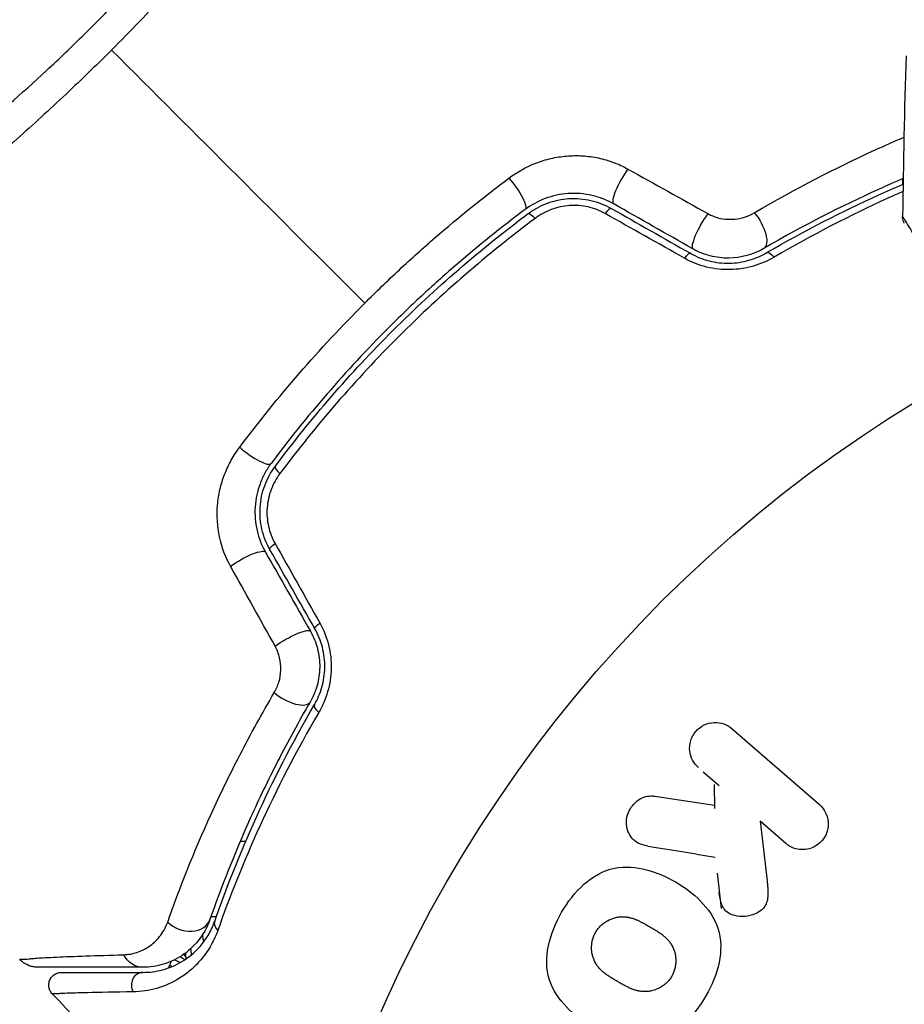
# Model space of a CAD drawing. Units: millimetres. Extents: x -4507 to 3174, y -3467 to 3418.
# Drawn here: x 1019 to 1054, y -1060 to -1022 of the extents above; entities that cross this region are included whole.
import ezdxf

# ---------------------------------------------------------------- set-up
doc = ezdxf.new("R2010")
doc.units = ezdxf.units.MM
doc.header["$LTSCALE"] = 20
doc.layers.add('2d', color=230, linetype='Continuous')

msp = doc.modelspace()

# ---------------------------------------------------------------- linework, layer by layer
at = {"layer": '2d'}
for p, q in [((1047.274, -1049.572), (1050.712, -1052.561)), ((1046.14, -1051.269), (1046.762, -1051.809)), ((1046.568, -1051.774), (1046.586, -1052.719)), ((1044.224, -1052.228), (1046.583, -1052.583)), ((1049.384, -1054.089), (1048.382, -1053.217)), ((1048.382, -1053.217), (1048.651, -1055.562)), ((1027.899, -1054), (1028.116, -1054)), ((1028.402, -1054), (1028.402, -1054)), ((1046.68, -1055.265), (1046.837, -1056.652)), ((1026.744, -1056.971), (1026.956, -1056.971)), ((1027.209, -1056.971), (1027.209, -1056.971)), ((1025.74, -1058.41), (1025.74, -1058.504))]:
    msp.add_line(p, q, dxfattribs=at)
msp.add_circle((1082, -1082), 53, dxfattribs=at)
msp.add_arc((1050.039, -1050.039), 55, 109.7454, 160.2546, dxfattribs=at)
for centre, major_axis, ratio, start_param, end_param in [((1043.107, -1028.022), (0.494, 0.87), 0.225185, 1.079635, 3.141593), ((1042.268, -1029.501), (0.247, 0.435), 0.242514, 0, 1.150216), ((1046.223, -1029.792), (0.494, 0.87), 0.204082, 1.048675, 3.141593), ((1045.384, -1031.27), (0.247, 0.435), 0.222263, 0, 1.120327), ((1028.31, -1038.519), (-0.801, 0.599), 0.242479, 1.187301, 3.141593), ((1029.672, -1039.536), (-0.401, 0.299), 0.226549, 0, 1.19458), ((1029.783, -1048.017), (-0.864, 0.503), 0.424755, 1.152355, 3.141593), ((1031.252, -1048.872), (-0.432, 0.251), 0.396329, 0, 1.161256), ((1025.756, -1056.765), (-0.944, 0.33), 0.755447, 1.001344, 3.141593), ((1027.361, -1057.325), (-0.472, 0.165), 0.698137, 0, 1.011176), ((1025.253, -1058.636), (0.496, 0.06), 0.494864, -0.000001, 0.521485), ((1024.057, -1059.672), (0, 0.5), 0.89565, 0, 2.138664)]:
    msp.add_ellipse(centre, major_axis=major_axis, ratio=ratio, start_param=start_param, end_param=end_param, dxfattribs=at)
at = {"layer": '2d', "extrusion": (0, 0, -1)}
for centre, major_axis, ratio, start_param, end_param in [((1038.519, -1028.31), (-0.599, 0.801), 0.242479, 1.187301, 3.141593), ((1039.536, -1029.672), (-0.299, 0.401), 0.226549, 0, 1.19458), ((1048.017, -1029.783), (-0.503, 0.864), 0.424755, 1.152355, 3.141593), ((1048.872, -1031.252), (-0.251, 0.432), 0.396329, 0, 1.161256), ((1028.022, -1043.107), (0.87, 0.494), 0.225185, 4.221228, 6.283185), ((1029.501, -1042.268), (0.435, 0.247), 0.242514, 3.141593, 4.291809), ((1029.792, -1046.223), (0.87, 0.494), 0.204082, 4.190268, 6.283185), ((1031.27, -1045.384), (0.435, 0.247), 0.222263, 3.141593, 4.26192), ((1024.057, -1057.972), (0, 1), 0.86767, 3.141593, 4.183838), ((1025.205, -1058.898), (-0.481, 0.137), 0.47782, 1.644422, 2.171087), ((1025.249, -1058.714), (-0.49, 0.1), 0.488334, 2.076671, 2.623049), ((1025.12, -1059.145), (-0.464, 0.186), 0.459792, 1.38811, 1.601409)]:
    msp.add_ellipse(centre, major_axis=major_axis, ratio=ratio, start_param=start_param, end_param=end_param, dxfattribs=at)
at = {"layer": '2d'}
for points, knots in [([(998.273, -1031.458), (998.273, -1031.458), (998.381, -1031.576), (998.807, -1032.049), (999.126, -1032.403), (999.659, -1033.002), (999.773, -1033.13), (999.953, -1033.333), (1000.014, -1033.405), (1000.142, -1033.543), (1000.21, -1033.607), (1000.57, -1033.907), (1000.917, -1034.075), (1001.528, -1034.224), (1001.747, -1034.257), (1002.215, -1034.286), (1002.465, -1034.284), (1003.257, -1034.222), (1003.836, -1034.111), (1005.1, -1033.753), (1005.785, -1033.505), (1006.897, -1033.026), (1007.28, -1032.85), (1008.064, -1032.465), (1008.467, -1032.256), (1009.708, -1031.581), (1010.578, -1031.065), (1012.408, -1029.893), (1013.348, -1029.249), (1014.797, -1028.19), (1015.287, -1027.822), (1016.28, -1027.052), (1016.781, -1026.651), (1018.279, -1025.419), (1019.275, -1024.55), (1020.765, -1023.167), (1021.261, -1022.692), (1021.992, -1021.969), (1022.237, -1021.722), (1022.719, -1021.229), (1022.957, -1020.981), (1024.134, -1019.739), (1025.029, -1018.73), (1025.883, -1017.71)], [0.17870716, 0.17870716, 0.17870716, 0.17870716, 0.18693619, 0.18693619, 0.19516724, 0.19516724, 0.19722501, 0.19722501, 0.19825389, 0.19825389, 0.19928277, 0.19928277, 0.2033983, 0.2033983, 0.20545606, 0.20545606, 0.20751382, 0.20751382, 0.21162935, 0.21162935, 0.21574487, 0.21574487, 0.21780264, 0.21780264, 0.2198604, 0.2198604, 0.22397593, 0.22397593, 0.22809145, 0.22809145, 0.23014922, 0.23014922, 0.23220698, 0.23220698, 0.23632251, 0.23632251, 0.23838027, 0.23838027, 0.23940915, 0.23940915, 0.24043803, 0.24043803, 0.24455356, 0.24455356, 0.24455356, 0.24455356]), ([(1027.021, -1018.31), (1026.363, -1019.072), (1025.684, -1019.829), (1024.286, -1021.335), (1023.567, -1022.082), (1022.825, -1022.825)], [0.036345022, 0.036345022, 0.036345022, 0.036345022, 0.039455605, 0.039455605, 0.042566187, 0.042566187, 0.042566187, 0.042566187]), ([(1022.825, -1022.825), (1022.191, -1023.458), (1021.546, -1024.082), (1020.258, -1025.29), (1019.614, -1025.876), (1018.327, -1027.012), (1017.684, -1027.563), (1016.72, -1028.364), (1016.399, -1028.628), (1015.764, -1029.141), (1015.45, -1029.391), (1014.514, -1030.124), (1013.902, -1030.588), (1013.001, -1031.253), (1012.703, -1031.469), (1012.113, -1031.889), (1011.82, -1032.095), (1010.378, -1033.088), (1009.302, -1033.773), (1007.792, -1034.653), (1007.305, -1034.922), (1006.37, -1035.407), (1005.927, -1035.622), (1004.664, -1036.183), (1003.911, -1036.449), (1002.913, -1036.685), (1002.601, -1036.737), (1002.031, -1036.782), (1001.772, -1036.777), (1001.303, -1036.713), (1001.094, -1036.653), (1000.818, -1036.52), (1000.732, -1036.469), (1000.613, -1036.382), (1000.575, -1036.351), (1000.502, -1036.286), (1000.467, -1036.251), (1000.434, -1036.215)], [0.04256619, 0.04256619, 0.04256619, 0.04256619, 0.04522105, 0.04522105, 0.04787592, 0.04787592, 0.05053079, 0.05053079, 0.05185822, 0.05185822, 0.05318565, 0.05318565, 0.05584052, 0.05584052, 0.05716795, 0.05716795, 0.05849538, 0.05849538, 0.06380512, 0.06380512, 0.06645998, 0.06645998, 0.06911485, 0.06911485, 0.07442458, 0.07442458, 0.07707945, 0.07707945, 0.07973431, 0.07973431, 0.08238918, 0.08238918, 0.08371661, 0.08371661, 0.08438033, 0.08438033, 0.08504405, 0.08504405, 0.08504405, 0.08504405]), ([(1048.149, -1029.236), (1049.793, -1028.272), (1051.386, -1027.457), (1053.29, -1026.589), (1053.669, -1026.421), (1054.042, -1026.262)], [0, 0, 0, 0, 0.006236954, 0.006236954, 0.007808908, 0.007808908, 0.007808908, 0.007808908]), ([(1038.475, -1027.876), (1038.803, -1027.63), (1039.159, -1027.432), (1039.738, -1027.208), (1039.938, -1027.146), (1040.341, -1027.052), (1040.546, -1027.02), (1040.962, -1026.984), (1041.174, -1026.981), (1041.593, -1027.007), (1041.799, -1027.035), (1042.206, -1027.121), (1042.409, -1027.18), (1042.799, -1027.327), (1042.987, -1027.414), (1043.168, -1027.514)], [0, 0, 0, 0, 0.001251582, 0.001251582, 0.001877373, 0.001877373, 0.002503164, 0.002503164, 0.003128956, 0.003128956, 0.003754747, 0.003754747, 0.004380538, 0.004380538, 0.005006329, 0.005006329, 0.005006329, 0.005006329]), ([(1032.8, -1032.8), (1033.246, -1032.354), (1033.703, -1031.912), (1034.63, -1031.049), (1035.099, -1030.628), (1036.521, -1029.396), (1037.488, -1028.616), (1038.475, -1027.876)], [0.007568694, 0.007568694, 0.007568694, 0.007568694, 0.009448794, 0.009448794, 0.011328895, 0.011328895, 0.015089096, 0.015089096, 0.015089096, 0.015089096]), ([(1054.011, -1027.894), (1053.693, -1028.03), (1053.37, -1028.171), (1051.6, -1028.97), (1050.086, -1029.736), (1048.52, -1030.647)], [0.004655816, 0.004655816, 0.004655816, 0.004655816, 0.006018449, 0.006018449, 0.012036898, 0.012036898, 0.012036898, 0.012036898]), ([(1048.621, -1030.82), (1050.14, -1029.936), (1051.622, -1029.182), (1053.373, -1028.388), (1053.692, -1028.248), (1054.008, -1028.113)], [0, 0, 0, 0, 0.005624873, 0.005624873, 0.006889086, 0.006889086, 0.006889086, 0.006889086]), ([(1042.613, -1028.892), (1042.481, -1028.817), (1042.343, -1028.751), (1042.054, -1028.638), (1041.904, -1028.591), (1041.6, -1028.521), (1041.446, -1028.497), (1041.133, -1028.472), (1040.973, -1028.471), (1040.661, -1028.492), (1040.507, -1028.514), (1040.205, -1028.58), (1040.055, -1028.624), (1039.623, -1028.786), (1039.359, -1028.931), (1039.117, -1029.111)], [0, 0, 0, 0, 0.000474039, 0.000474039, 0.000948078, 0.000948078, 0.001422117, 0.001422117, 0.001896156, 0.001896156, 0.002370195, 0.002370195, 0.002844233, 0.002844233, 0.003792311, 0.003792311, 0.003792311, 0.003792311]), ([(1054.004, -1028.401), (1053.8, -1028.49), (1053.595, -1028.582), (1051.951, -1029.332), (1050.46, -1030.094), (1048.929, -1030.989)], [0.004869244, 0.004869244, 0.004869244, 0.004869244, 0.00568338, 0.00568338, 0.011366761, 0.011366761, 0.011366761, 0.011366761]), ([(1039.237, -1029.272), (1039.353, -1029.185), (1039.474, -1029.108), (1039.727, -1028.97), (1039.861, -1028.909), (1040.133, -1028.809), (1040.272, -1028.769), (1040.555, -1028.709), (1040.701, -1028.689), (1041.139, -1028.662), (1041.429, -1028.687), (1041.998, -1028.819), (1042.264, -1028.924), (1042.515, -1029.066)], [0, 0, 0, 0, 0.000437858, 0.000437858, 0.000875717, 0.000875717, 0.001313575, 0.001313575, 0.001751434, 0.001751434, 0.00262715, 0.00262715, 0.003502867, 0.003502867, 0.003502867, 0.003502867]), ([(1042.272, -1029.269), (1042.062, -1029.15), (1041.837, -1029.063), (1041.357, -1028.955), (1041.111, -1028.937), (1040.741, -1028.964), (1040.618, -1028.982), (1040.379, -1029.035), (1040.262, -1029.069), (1039.919, -1029.198), (1039.704, -1029.317), (1039.511, -1029.462)], [0, 0, 0, 0, 0.000735261, 0.000735261, 0.001470522, 0.001470522, 0.001838152, 0.001838152, 0.002205782, 0.002205782, 0.002941043, 0.002941043, 0.002941043, 0.002941043]), ([(1039.117, -1029.111), (1038.182, -1029.81), (1037.265, -1030.548), (1035.917, -1031.714), (1035.473, -1032.112), (1034.594, -1032.93), (1034.16, -1033.349), (1032.893, -1034.617), (1032.086, -1035.486), (1030.544, -1037.269), (1029.81, -1038.182), (1029.111, -1039.117)], [0, 0, 0, 0, 0.00359109, 0.00359109, 0.00538663, 0.00538663, 0.00718217, 0.00718217, 0.01077326, 0.01077326, 0.01436435, 0.01436435, 0.01436435, 0.01436435]), ([(1029.272, -1039.237), (1029.97, -1038.303), (1030.706, -1037.387), (1032.256, -1035.596), (1033.074, -1034.717), (1034.753, -1033.04), (1035.617, -1032.238), (1037.392, -1030.702), (1038.303, -1029.97), (1039.237, -1029.272)], [0, 0, 0, 0, 0.00357417, 0.00357417, 0.00714833, 0.00714833, 0.0107225, 0.0107225, 0.01429666, 0.01429666, 0.01429666, 0.01429666]), ([(1046.316, -1029.271), (1046.458, -1029.35), (1046.609, -1029.409), (1046.93, -1029.486), (1047.093, -1029.502), (1047.582, -1029.486), (1047.89, -1029.388), (1048.149, -1029.236)], [0, 0, 0, 0, 0.000490294, 0.000490294, 0.000980587, 0.000980587, 0.001961175, 0.001961175, 0.001961175, 0.001961175]), ([(1039.511, -1029.462), (1038.57, -1030.167), (1037.652, -1030.906), (1035.863, -1032.455), (1034.992, -1033.264), (1033.299, -1034.955), (1032.474, -1035.842), (1030.91, -1037.647), (1030.167, -1038.57), (1029.462, -1039.511)], [0, 0, 0, 0, 0.0035711, 0.0035711, 0.0071422, 0.0071422, 0.0107133, 0.0107133, 0.0142844, 0.0142844, 0.0142844, 0.0142844]), ([(1054.058, -1029.645), (1054.058, -1029.645), (1054.058, -1029.645), (1054.057, -1029.644), (1054.057, -1029.644), (1054.054, -1029.64), (1054.053, -1029.637), (1054.045, -1029.622), (1054.039, -1029.609), (1054.005, -1029.532), (1053.99, -1029.46), (1053.991, -1029.39)], [0, 0, 0, 0, 0.00003228, 0.00003228, 0.00029048, 0.00029048, 0.00132334, 0.00132334, 0.00545796, 0.00545796, 0.02657281, 0.02657281, 0.02657281, 0.02657281]), ([(1053.991, -1029.39), (1053.991, -1029.39), (1053.993, -1029.394), (1054.003, -1029.411), (1054.009, -1029.419), (1054.019, -1029.436), (1054.022, -1029.439), (1054.041, -1029.469), (1054.055, -1029.493), (1054.112, -1029.585), (1054.168, -1029.678), (1054.382, -1030.034), (1054.585, -1030.375), (1054.962, -1031.009), (1055.1, -1031.243), (1055.395, -1031.739), (1055.551, -1032.003), (1056.043, -1032.835), (1056.402, -1033.442), (1056.973, -1034.41), (1057.166, -1034.737), (1057.365, -1035.073)], [0.02946257, 0.02946257, 0.02946257, 0.02946257, 0.03683368, 0.03683368, 0.04051923, 0.04051923, 0.04144062, 0.04144062, 0.04236201, 0.04236201, 0.04420479, 0.04420479, 0.04789034, 0.04789034, 0.04973312, 0.04973312, 0.0515759, 0.0515759, 0.05526145, 0.05526145, 0.05705686, 0.05705686, 0.05705686, 0.05705686]), ([(1045.631, -1030.836), (1045.859, -1030.965), (1046.108, -1031.067), (1046.495, -1031.166), (1046.626, -1031.191), (1046.893, -1031.222), (1047.03, -1031.229), (1047.296, -1031.224), (1047.427, -1031.213), (1047.686, -1031.175), (1047.815, -1031.146), (1048.185, -1031.04), (1048.412, -1030.942), (1048.621, -1030.82)], [0, 0, 0, 0, 0.000809982, 0.000809982, 0.001214973, 0.001214973, 0.001619965, 0.001619965, 0.002024956, 0.002024956, 0.002429947, 0.002429947, 0.003239929, 0.003239929, 0.003239929, 0.003239929]), ([(1048.52, -1030.647), (1048.11, -1030.886), (1047.629, -1031.022), (1046.893, -1031.029), (1046.648, -1030.999), (1046.169, -1030.875), (1045.943, -1030.783), (1045.729, -1030.662)], [0, 0, 0, 0, 0.001479501, 0.001479501, 0.002219252, 0.002219252, 0.002959002, 0.002959002, 0.002959002, 0.002959002]), ([(1048.929, -1030.989), (1048.678, -1031.135), (1048.408, -1031.254), (1047.97, -1031.381), (1047.818, -1031.415), (1047.514, -1031.462), (1047.36, -1031.476), (1047.048, -1031.483), (1046.889, -1031.476), (1046.576, -1031.441), (1046.422, -1031.414), (1045.968, -1031.301), (1045.674, -1031.183), (1045.404, -1031.032)], [0, 0, 0, 0, 0.00093847, 0.00093847, 0.001407705, 0.001407705, 0.00187694, 0.00187694, 0.002346175, 0.002346175, 0.002815411, 0.002815411, 0.003753881, 0.003753881, 0.003753881, 0.003753881]), ([(1027.876, -1038.475), (1028.621, -1037.482), (1029.403, -1036.513), (1031.043, -1034.62), (1031.902, -1033.698), (1032.8, -1032.8)], [0, 0, 0, 0, 0.003784347, 0.003784347, 0.007568694, 0.007568694, 0.007568694, 0.007568694]), ([(1027.514, -1043.168), (1027.313, -1042.807), (1027.168, -1042.421), (1026.992, -1041.597), (1026.966, -1041.18), (1027.019, -1040.552), (1027.052, -1040.344), (1027.145, -1039.94), (1027.206, -1039.743), (1027.355, -1039.357), (1027.443, -1039.168), (1027.642, -1038.81), (1027.753, -1038.639), (1027.876, -1038.475)], [0, 0, 0, 0, 0.001250501, 0.001250501, 0.002501001, 0.002501001, 0.003126252, 0.003126252, 0.003751502, 0.003751502, 0.004376752, 0.004376752, 0.005002003, 0.005002003, 0.005002003, 0.005002003]), ([(1029.111, -1039.117), (1029.021, -1039.238), (1028.94, -1039.365), (1028.794, -1039.631), (1028.73, -1039.771), (1028.622, -1040.059), (1028.579, -1040.207), (1028.514, -1040.51), (1028.492, -1040.666), (1028.461, -1041.137), (1028.486, -1041.451), (1028.629, -1042.065), (1028.742, -1042.349), (1028.892, -1042.613)], [0, 0, 0, 0, 0.000472082, 0.000472082, 0.000944165, 0.000944165, 0.001416247, 0.001416247, 0.00188833, 0.00188833, 0.002832494, 0.002832494, 0.003776659, 0.003776659, 0.003776659, 0.003776659]), ([(1029.066, -1042.515), (1028.995, -1042.389), (1028.933, -1042.26), (1028.828, -1041.99), (1028.784, -1041.85), (1028.719, -1041.568), (1028.697, -1041.425), (1028.673, -1041.135), (1028.671, -1040.987), (1028.69, -1040.697), (1028.71, -1040.553), (1028.77, -1040.27), (1028.81, -1040.129), (1028.962, -1039.72), (1029.099, -1039.468), (1029.272, -1039.237)], [0, 0, 0, 0, 0.000438611, 0.000438611, 0.000877222, 0.000877222, 0.001315833, 0.001315833, 0.001754444, 0.001754444, 0.002193056, 0.002193056, 0.002631667, 0.002631667, 0.003508889, 0.003508889, 0.003508889, 0.003508889]), ([(1029.462, -1039.511), (1029.317, -1039.704), (1029.2, -1039.915), (1029.027, -1040.374), (1028.973, -1040.614), (1028.946, -1040.983), (1028.946, -1041.108), (1028.964, -1041.353), (1028.982, -1041.474), (1029.035, -1041.712), (1029.071, -1041.83), (1029.158, -1042.058), (1029.209, -1042.167), (1029.269, -1042.272)], [0, 0, 0, 0, 0.000735556, 0.000735556, 0.001471113, 0.001471113, 0.001838891, 0.001838891, 0.002206669, 0.002206669, 0.002574448, 0.002574448, 0.002942226, 0.002942226, 0.002942226, 0.002942226]), ([(1030.82, -1048.621), (1030.881, -1048.516), (1030.936, -1048.407), (1031.034, -1048.177), (1031.077, -1048.057), (1031.147, -1047.81), (1031.175, -1047.684), (1031.214, -1047.424), (1031.225, -1047.29), (1031.229, -1047.023), (1031.222, -1046.89), (1031.19, -1046.625), (1031.165, -1046.491), (1031.064, -1046.101), (1030.965, -1045.858), (1030.836, -1045.631)], [0, 0, 0, 0, 0.000404281, 0.000404281, 0.000808562, 0.000808562, 0.001212843, 0.001212843, 0.001617124, 0.001617124, 0.002021405, 0.002021405, 0.002425686, 0.002425686, 0.003234249, 0.003234249, 0.003234249, 0.003234249]), ([(1031.032, -1045.404), (1031.183, -1045.674), (1031.298, -1045.96), (1031.413, -1046.418), (1031.441, -1046.574), (1031.476, -1046.885), (1031.483, -1047.041), (1031.476, -1047.354), (1031.462, -1047.511), (1031.415, -1047.816), (1031.382, -1047.965), (1031.298, -1048.257), (1031.246, -1048.4), (1031.128, -1048.673), (1031.062, -1048.804), (1030.989, -1048.929)], [0, 0, 0, 0, 0.000937961, 0.000937961, 0.001406942, 0.001406942, 0.001875922, 0.001875922, 0.002344903, 0.002344903, 0.002813884, 0.002813884, 0.003282864, 0.003282864, 0.003751845, 0.003751845, 0.003751845, 0.003751845]), ([(1030.662, -1045.729), (1030.783, -1045.943), (1030.877, -1046.175), (1030.999, -1046.649), (1031.03, -1046.898), (1031.024, -1047.387), (1030.989, -1047.63), (1030.86, -1048.096), (1030.767, -1048.315), (1030.647, -1048.52)], [0, 0, 0, 0, 0.000742559, 0.000742559, 0.001485118, 0.001485118, 0.002227676, 0.002227676, 0.002970235, 0.002970235, 0.002970235, 0.002970235]), ([(1029.236, -1048.149), (1029.312, -1048.019), (1029.374, -1047.88), (1029.464, -1047.58), (1029.491, -1047.421), (1029.502, -1047.098), (1029.486, -1046.931), (1029.411, -1046.613), (1029.35, -1046.458), (1029.271, -1046.316)], [0, 0, 0, 0, 0.000490891, 0.000490891, 0.000981783, 0.000981783, 0.001472674, 0.001472674, 0.001963565, 0.001963565, 0.001963565, 0.001963565]), ([(1025.038, -1057.188), (1025.496, -1055.885), (1026.059, -1054.454), (1027.097, -1052.175), (1027.475, -1051.392), (1028.306, -1049.786), (1028.754, -1048.971), (1029.236, -1048.149)], [0, 0, 0, 0, 0.00623587, 0.00623587, 0.0093538, 0.0093538, 0.01247174, 0.01247174, 0.01247174, 0.01247174]), ([(1030.647, -1048.52), (1030.192, -1049.303), (1029.769, -1050.079), (1028.987, -1051.605), (1028.631, -1052.349), (1027.657, -1054.511), (1027.13, -1055.865), (1026.701, -1057.095)], [0, 0, 0, 0, 0.0030093, 0.0030093, 0.0060186, 0.0060186, 0.0120372, 0.0120372, 0.0120372, 0.0120372]), ([(1026.889, -1057.161), (1027.343, -1055.861), (1027.886, -1054.482), (1029.182, -1051.622), (1029.936, -1050.14), (1030.82, -1048.621)], [0, 0, 0, 0, 0.00562487, 0.00562487, 0.01124975, 0.01124975, 0.01124975, 0.01124975]), ([(1030.989, -1048.929), (1030.094, -1050.46), (1029.332, -1051.951), (1028.02, -1054.827), (1027.472, -1056.212), (1027.013, -1057.517)], [0, 0, 0, 0, 0.00568338, 0.00568338, 0.01136676, 0.01136676, 0.01136676, 0.01136676]), ([(1045.946, -1051.1), (1045.758, -1050.936), (1045.633, -1050.708), (1045.575, -1050.189), (1045.655, -1049.894), (1046.029, -1049.458), (1046.308, -1049.334), (1046.839, -1049.315), (1047.086, -1049.408), (1047.274, -1049.572)], [0, 0, 0, 0, 0.25, 0.25, 0.5, 0.5, 0.75, 0.75, 1, 1, 1, 1]), ([(1043.949, -1054.193), (1043.817, -1054.171), (1043.685, -1054.137), (1043.569, -1054.076), (1043.476, -1054.028), (1043.393, -1053.96), (1043.327, -1053.879), (1043.261, -1053.798), (1043.209, -1053.703), (1043.172, -1053.602), (1043.131, -1053.488), (1043.108, -1053.363), (1043.111, -1053.235), (1043.114, -1053.117), (1043.14, -1052.993), (1043.188, -1052.878), (1043.228, -1052.781), (1043.283, -1052.687), (1043.349, -1052.604), (1043.418, -1052.517), (1043.5, -1052.439), (1043.59, -1052.378), (1043.678, -1052.317), (1043.776, -1052.272), (1043.875, -1052.246), (1043.965, -1052.222), (1044.057, -1052.214), (1044.146, -1052.22), (1044.172, -1052.222), (1044.198, -1052.224), (1044.224, -1052.228)], [0, 0, 0, 0, 0.137001, 0.137001, 0.137001, 0.246393, 0.246393, 0.246393, 0.354986, 0.354986, 0.354986, 0.477177, 0.477177, 0.477177, 0.591071, 0.591071, 0.591071, 0.686744, 0.686744, 0.686744, 0.786579, 0.786579, 0.786579, 0.884953, 0.884953, 0.884953, 0.973899, 0.973899, 0.973899, 1, 1, 1, 1]), ([(1050.712, -1052.561), (1050.807, -1052.643), (1050.887, -1052.744), (1050.945, -1052.856), (1051.004, -1052.968), (1051.043, -1053.096), (1051.056, -1053.227), (1051.068, -1053.349), (1051.057, -1053.479), (1051.022, -1053.602), (1050.991, -1053.711), (1050.94, -1053.818), (1050.873, -1053.912), (1050.812, -1053.997), (1050.737, -1054.074), (1050.654, -1054.136), (1050.573, -1054.196), (1050.483, -1054.244), (1050.391, -1054.277), (1050.295, -1054.312), (1050.194, -1054.331), (1050.095, -1054.336), (1049.987, -1054.341), (1049.879, -1054.328), (1049.778, -1054.3), (1049.666, -1054.269), (1049.56, -1054.219), (1049.467, -1054.153), (1049.438, -1054.133), (1049.411, -1054.112), (1049.384, -1054.089)], [0, 0, 0, 0, 0.125499, 0.125499, 0.125499, 0.251629, 0.251629, 0.251629, 0.369238, 0.369238, 0.369238, 0.472705, 0.472705, 0.472705, 0.56563, 0.56563, 0.56563, 0.655478, 0.655478, 0.655478, 0.749078, 0.749078, 0.749078, 0.851455, 0.851455, 0.851455, 0.96528, 0.96528, 0.96528, 1, 1, 1, 1]), ([(1040.558, -1056.806), (1040.794, -1056.398), (1041.088, -1056.013), (1041.788, -1055.391), (1042.207, -1055.156), (1043.066, -1054.984), (1043.498, -1055.026), (1044.304, -1055.235), (1044.688, -1055.404), (1045.4, -1055.816), (1045.737, -1056.063), (1046.325, -1056.664), (1046.576, -1057.021), (1046.851, -1057.852), (1046.854, -1058.328), (1046.663, -1059.241), (1046.479, -1059.682), (1046.24, -1060.097)], [0.5, 0.5, 0.5, 0.5, 0.5625, 0.5625, 0.625, 0.625, 0.6875, 0.6875, 0.75, 0.75, 0.8125, 0.8125, 0.875, 0.875, 0.9375, 0.9375, 1, 1, 1, 1]), ([(1048.651, -1055.562), (1048.672, -1055.746), (1048.693, -1055.933), (1048.684, -1056.123), (1048.681, -1056.205), (1048.671, -1056.287), (1048.65, -1056.367), (1048.632, -1056.434), (1048.605, -1056.5), (1048.568, -1056.56), (1048.531, -1056.619), (1048.482, -1056.673), (1048.428, -1056.718), (1048.355, -1056.779), (1048.271, -1056.828), (1048.185, -1056.865), (1048.056, -1056.92), (1047.918, -1056.952), (1047.784, -1056.964), (1047.646, -1056.975), (1047.508, -1056.965), (1047.378, -1056.933), (1047.286, -1056.91), (1047.197, -1056.875), (1047.118, -1056.825), (1047.055, -1056.784), (1046.998, -1056.731), (1046.954, -1056.669), (1046.899, -1056.592), (1046.861, -1056.501), (1046.835, -1056.408), (1046.798, -1056.28), (1046.78, -1056.145), (1046.764, -1056.011)], [0, 0, 0, 0, 0.15747, 0.15747, 0.15747, 0.224864, 0.224864, 0.224864, 0.280831, 0.280831, 0.280831, 0.337178, 0.337178, 0.337178, 0.4143, 0.4143, 0.4143, 0.530418, 0.530418, 0.530418, 0.649048, 0.649048, 0.649048, 0.732954, 0.732954, 0.732954, 0.801253, 0.801253, 0.801253, 0.885427, 0.885427, 0.885427, 1, 1, 1, 1]), ([(1046.24, -1060.097), (1046, -1060.511), (1045.709, -1060.893), (1045.006, -1061.519), (1044.591, -1061.753), (1043.727, -1061.927), (1043.29, -1061.884), (1042.47, -1061.669), (1042.091, -1061.5), (1041.375, -1061.082), (1041.038, -1060.832), (1040.46, -1060.234), (1040.211, -1059.882), (1039.804, -1058.619), (1040.085, -1057.622), (1040.558, -1056.806)], [0, 0, 0, 0, 0.0625, 0.0625, 0.125, 0.125, 0.1875, 0.1875, 0.25, 0.25, 0.3125, 0.3125, 0.375, 0.375, 0.5, 0.5, 0.5, 0.5]), ([(1023.308, -1058.476), (1023.491, -1058.471), (1023.663, -1058.439), (1023.993, -1058.329), (1024.15, -1058.252), (1024.45, -1058.048), (1024.592, -1057.919), (1024.844, -1057.605), (1024.956, -1057.421), (1025.038, -1057.188)], [0, 0, 0, 0, 0.001105793, 0.001105793, 0.002211586, 0.002211586, 0.003317379, 0.003317379, 0.004423173, 0.004423173, 0.004423173, 0.004423173]), ([(1026.701, -1057.095), (1026.588, -1057.418), (1026.429, -1057.69), (1026.053, -1058.159), (1025.835, -1058.353), (1025.373, -1058.659), (1025.128, -1058.773), (1024.612, -1058.93), (1024.339, -1058.972), (1024.057, -1058.972)], [0, 0, 0, 0, 0.001259568, 0.001259568, 0.002519137, 0.002519137, 0.003778705, 0.003778705, 0.005038274, 0.005038274, 0.005038274, 0.005038274]), ([(1024.057, -1059.172), (1024.319, -1059.172), (1024.578, -1059.139), (1025.093, -1059), (1025.348, -1058.895), (1025.844, -1058.599), (1026.086, -1058.408), (1026.424, -1058.023), (1026.531, -1057.879), (1026.727, -1057.553), (1026.816, -1057.371), (1026.889, -1057.161)], [0, 0, 0, 0, 0.002005801, 0.002005801, 0.004011602, 0.004011602, 0.006017403, 0.006017403, 0.007020304, 0.007020304, 0.008023204, 0.008023204, 0.008023204, 0.008023204]), ([(1041.899, -1057.584), (1041.927, -1057.537), (1041.973, -1057.47), (1042.026, -1057.407), (1042.064, -1057.366), (1042.084, -1057.346), (1042.142, -1057.291), (1042.184, -1057.256), (1042.27, -1057.193), (1042.318, -1057.163), (1042.456, -1057.086), (1042.552, -1057.047), (1042.703, -1057.007), (1042.754, -1056.996), (1042.853, -1056.983), (1042.904, -1056.979), (1042.999, -1056.979), (1043.071, -1056.983), (1043.156, -1056.996), (1043.193, -1057.003), (1043.218, -1057.008), (1043.231, -1057.011), (1043.286, -1057.024), (1043.352, -1057.043), (1043.433, -1057.072), (1043.468, -1057.086), (1043.492, -1057.095), (1043.505, -1057.101), (1043.554, -1057.121), (1043.615, -1057.15), (1043.693, -1057.189), (1043.727, -1057.207), (1043.751, -1057.219), (1043.764, -1057.226), (1043.792, -1057.241), (1043.822, -1057.258), (1043.86, -1057.279), (1043.877, -1057.288), (1043.888, -1057.295), (1043.896, -1057.299), (1043.92, -1057.313), (1043.962, -1057.337), (1044.058, -1057.392), (1044.097, -1057.415), (1044.128, -1057.433), (1044.138, -1057.439), (1044.144, -1057.442), (1044.144, -1057.442), (1044.173, -1057.459), (1044.206, -1057.479), (1044.241, -1057.5), (1044.255, -1057.508), (1044.264, -1057.514), (1044.268, -1057.516), (1044.32, -1057.548), (1044.384, -1057.59), (1044.451, -1057.636), (1044.478, -1057.656), (1044.496, -1057.669), (1044.503, -1057.674), (1044.555, -1057.713), (1044.613, -1057.761), (1044.673, -1057.818), (1044.698, -1057.842), (1044.714, -1057.859), (1044.72, -1057.866), (1044.764, -1057.913), (1044.796, -1057.951), (1044.854, -1058.03), (1044.879, -1058.069), (1044.951, -1058.198), (1044.988, -1058.29), (1045.028, -1058.44), (1045.038, -1058.491), (1045.051, -1058.594), (1045.055, -1058.644), (1045.057, -1058.753), (1045.053, -1058.833), (1045.041, -1058.912), (1045.032, -1058.965), (1045.026, -1058.99), (1044.993, -1059.125), (1044.952, -1059.227), (1044.897, -1059.321)], [0.5005005, 0.5005005, 0.5005005, 0.5005005, 0.5161098, 0.5239145, 0.5239145, 0.5317192, 0.5317192, 0.5473285, 0.5473285, 0.5629379, 0.5629379, 0.5941566, 0.5941566, 0.609766, 0.609766, 0.6253754, 0.6253754, 0.6409847, 0.6487894, 0.6526917, 0.6526917, 0.6565941, 0.6565941, 0.6722034, 0.6800081, 0.6839105, 0.6839105, 0.6878128, 0.6878128, 0.7034222, 0.7112268, 0.7151292, 0.7151292, 0.7190315, 0.7190315, 0.7268362, 0.7307385, 0.7326897, 0.7326897, 0.7346409, 0.7346409, 0.7502502, 0.7502502, 0.7580549, 0.7619573, 0.7639084, 0.7639084, 0.7658596, 0.7658596, 0.7736643, 0.7775666, 0.7795178, 0.7795178, 0.781469, 0.781469, 0.7970783, 0.804883, 0.8087853, 0.8087853, 0.8126877, 0.8126877, 0.828297, 0.8361017, 0.8400041, 0.8400041, 0.8439064, 0.8439064, 0.8595158, 0.8595158, 0.8751251, 0.8751251, 0.9063438, 0.9063438, 0.9219532, 0.9219532, 0.9375626, 0.9375626, 0.9531719, 0.9609766, 0.9609766, 0.9687813, 0.9687813, 1, 1, 1, 1]), ([(1027.013, -1057.517), (1026.929, -1057.758), (1026.826, -1057.97), (1026.6, -1058.353), (1026.476, -1058.523), (1026.213, -1058.831), (1026.076, -1058.966), (1025.795, -1059.205), (1025.651, -1059.309), (1025.212, -1059.582), (1024.911, -1059.713), (1024.299, -1059.89), (1023.991, -1059.936), (1023.679, -1059.941)], [0, 0, 0, 0, 0.001054972, 0.001054972, 0.002109944, 0.002109944, 0.003164917, 0.003164917, 0.004219889, 0.004219889, 0.006329833, 0.006329833, 0.008439778, 0.008439778, 0.008439778, 0.008439778]), ([(1026.405, -1057.697), (1026.415, -1057.756), (1026.425, -1057.818), (1026.438, -1057.915), (1026.443, -1057.95), (1026.447, -1057.985)], [0.001260699, 0.001260699, 0.001260699, 0.001260699, 0.0015116402, 0.0015116402, 0.0016464672, 0.0016464672, 0.0016464672, 0.0016464672]), ([(1044.897, -1059.321), (1044.87, -1059.369), (1044.839, -1059.414), (1044.772, -1059.5), (1044.733, -1059.542), (1044.655, -1059.617), (1044.614, -1059.652), (1044.527, -1059.716), (1044.48, -1059.746), (1044.34, -1059.823), (1044.243, -1059.863), (1044.091, -1059.904), (1044.015, -1059.919), (1043.94, -1059.927), (1043.89, -1059.93), (1043.864, -1059.931), (1043.792, -1059.931), (1043.72, -1059.927), (1043.633, -1059.914), (1043.596, -1059.906), (1043.571, -1059.901), (1043.557, -1059.898), (1043.503, -1059.885), (1043.435, -1059.865), (1043.354, -1059.836), (1043.319, -1059.822), (1043.295, -1059.812), (1043.281, -1059.807), (1043.232, -1059.786), (1043.171, -1059.757), (1043.093, -1059.718), (1043.052, -1059.697), (1043.035, -1059.687), (1043.023, -1059.681), (1043.016, -1059.677), (1042.993, -1059.665), (1042.963, -1059.648), (1042.925, -1059.627), (1042.908, -1059.617), (1042.896, -1059.61), (1042.888, -1059.606), (1042.877, -1059.599), (1042.854, -1059.586), (1042.818, -1059.565), (1042.79, -1059.549), (1042.774, -1059.54), (1042.729, -1059.514), (1042.692, -1059.492), (1042.66, -1059.474), (1042.649, -1059.467), (1042.642, -1059.463), (1042.64, -1059.462), (1042.612, -1059.445), (1042.579, -1059.426), (1042.549, -1059.408), (1042.53, -1059.396), (1042.522, -1059.391), (1042.465, -1059.356), (1042.401, -1059.314), (1042.335, -1059.267), (1042.308, -1059.248), (1042.29, -1059.235), (1042.283, -1059.229), (1042.232, -1059.19), (1042.174, -1059.142), (1042.114, -1059.086), (1042.09, -1059.061), (1042.074, -1059.045), (1042.067, -1059.037), (1042.024, -1058.991), (1041.993, -1058.952), (1041.935, -1058.873), (1041.91, -1058.834), (1041.84, -1058.706), (1041.803, -1058.614), (1041.765, -1058.463), (1041.755, -1058.413), (1041.742, -1058.31), (1041.738, -1058.26), (1041.738, -1058.151), (1041.742, -1058.071), (1041.754, -1057.992), (1041.764, -1057.939), (1041.769, -1057.914), (1041.803, -1057.779), (1041.845, -1057.677), (1041.899, -1057.584)], [0, 0, 0, 0, 0.0156406, 0.0156406, 0.0312813, 0.0312813, 0.0469219, 0.0469219, 0.0625626, 0.0625626, 0.0938438, 0.0938438, 0.1094845, 0.1173048, 0.1173048, 0.1251251, 0.1251251, 0.1407658, 0.1485861, 0.1524962, 0.1524962, 0.1564064, 0.1564064, 0.172047, 0.1798674, 0.1837775, 0.1837775, 0.1876877, 0.1876877, 0.2033283, 0.2111486, 0.2150588, 0.2170139, 0.2170139, 0.218969, 0.218969, 0.2267893, 0.2306994, 0.2326545, 0.2326545, 0.2346096, 0.2346096, 0.2424299, 0.2463401, 0.2463401, 0.2502502, 0.2502502, 0.2580706, 0.2619807, 0.2639358, 0.2639358, 0.2658909, 0.2658909, 0.2737112, 0.2776214, 0.2776214, 0.2815315, 0.2815315, 0.2971722, 0.3049925, 0.3089026, 0.3089026, 0.3128128, 0.3128128, 0.3284534, 0.3362738, 0.3401839, 0.3401839, 0.3440941, 0.3440941, 0.3597347, 0.3597347, 0.3753754, 0.3753754, 0.4066566, 0.4066566, 0.4222973, 0.4222973, 0.4379379, 0.4379379, 0.4535785, 0.4613989, 0.4613989, 0.4692192, 0.4692192, 0.5005005, 0.5005005, 0.5005005, 0.5005005]), ([(1019.585, -1058.644), (1019.586, -1058.643), (1019.588, -1058.642), (1019.592, -1058.641), (1019.599, -1058.639), (1019.622, -1058.635), (1019.653, -1058.63), (1019.732, -1058.622), (1019.805, -1058.616), (1020.079, -1058.597), (1020.337, -1058.583), (1020.983, -1058.555), (1021.373, -1058.54), (1022.263, -1058.509), (1022.762, -1058.493), (1023.308, -1058.476)], [-0.00000006, -0.00000006, -0.00000006, -0.00000006, 0.00020632, 0.00020632, 0.0004127, 0.00082546, 0.00165099, 0.00165099, 0.00330204, 0.00330204, 0.00660413, 0.00660413, 0.00990623, 0.00990623, 0.01320833, 0.01320833, 0.01320833, 0.01320833]), ([(1019.207, -1058.656), (1019.207, -1058.656), (1019.207, -1058.656), (1019.207, -1058.656), (1019.247, -1058.654), (1019.376, -1058.65), (1019.469, -1058.647), (1019.585, -1058.644)], [0.02747432, 0.02747432, 0.02747432, 0.02747432, 0.02747486, 0.02747486, 0.04121232, 0.04121232, 0.05494978, 0.05494978, 0.05494978, 0.05494978]), ([(1019.937, -1058.972), (1019.891, -1058.972), (1019.845, -1058.969), (1019.754, -1058.956), (1019.709, -1058.947), (1019.558, -1058.904), (1019.455, -1058.855), (1019.307, -1058.752), (1019.255, -1058.706), (1019.208, -1058.656)], [0, 0, 0, 0, 0.01391105, 0.01391105, 0.02755678, 0.02755678, 0.06092482, 0.06092482, 0.08160538, 0.08160538, 0.08160538, 0.08160538]), ([(1024.057, -1058.972), (1023.636, -1058.972), (1023.243, -1058.972), (1022.519, -1058.972), (1022.186, -1058.972), (1021.298, -1058.972), (1020.855, -1058.972), (1020.459, -1058.972), (1020.372, -1058.972), (1020.328, -1058.972), (1020.323, -1058.972), (1020.312, -1058.972), (1020.307, -1058.972), (1020.291, -1058.972), (1020.281, -1058.972), (1020.229, -1058.972), (1020.191, -1058.972), (1020.089, -1058.972), (1020.036, -1058.972), (1019.961, -1058.972), (1019.938, -1058.972), (1019.937, -1058.972), (1019.937, -1058.972), (1019.937, -1058.972)], [0, 0, 0, 0, 0.00253391, 0.00253391, 0.00506783, 0.00506783, 0.01013566, 0.01013566, 0.01266957, 0.01266957, 0.01330305, 0.01330305, 0.01393653, 0.01393653, 0.01520349, 0.01520349, 0.02027132, 0.02027132, 0.03040697, 0.03040697, 0.04054263, 0.04054263, 0.0405868, 0.0405868, 0.0405868, 0.0405868]), ([(1020.489, -1060.016), (1020.452, -1059.977), (1020.421, -1059.932), (1020.39, -1059.864), (1020.382, -1059.844), (1020.359, -1059.772), (1020.351, -1059.716), (1020.353, -1059.629), (1020.357, -1059.597), (1020.375, -1059.512), (1020.396, -1059.46), (1020.441, -1059.385), (1020.461, -1059.359), (1020.52, -1059.294), (1020.564, -1059.259), (1020.641, -1059.218), (1020.672, -1059.205), (1020.727, -1059.187), (1020.751, -1059.182), (1020.801, -1059.174), (1020.827, -1059.172), (1020.852, -1059.172)], [0, 0, 0, 0, 0.0160977, 0.0160977, 0.0223969, 0.0223969, 0.0388988, 0.0388988, 0.0484611, 0.0484611, 0.0649056, 0.0649056, 0.0747324, 0.0747324, 0.0911712, 0.0911712, 0.1010238, 0.1010238, 0.1084816, 0.1084816, 0.1161139, 0.1161139, 0.1161139, 0.1161139]), ([(1020.852, -1059.172), (1020.852, -1059.172), (1020.871, -1059.172), (1020.934, -1059.172), (1020.979, -1059.172), (1021.065, -1059.172), (1021.097, -1059.172), (1021.15, -1059.172), (1021.168, -1059.172), (1021.197, -1059.172), (1021.204, -1059.172), (1021.229, -1059.172), (1021.254, -1059.172), (1021.364, -1059.172), (1021.485, -1059.172), (1021.807, -1059.172), (1022.008, -1059.172), (1022.716, -1059.172), (1023.327, -1059.172), (1024.057, -1059.172)], [0.03879735, 0.03879735, 0.03879735, 0.03879735, 0.04847338, 0.04847338, 0.05816806, 0.05816806, 0.0630154, 0.0630154, 0.06543907, 0.06543907, 0.0666509, 0.0666509, 0.06786273, 0.06786273, 0.0702864, 0.0702864, 0.07271007, 0.07271007, 0.07755741, 0.07755741, 0.07755741, 0.07755741]), ([(1023.679, -1059.941), (1022.953, -1059.953), (1022.346, -1059.964), (1021.642, -1059.979), (1021.443, -1059.984), (1021.122, -1059.994), (1021.001, -1059.998), (1020.89, -1060.005), (1020.865, -1060.007), (1020.844, -1060.01), (1020.841, -1060.01), (1020.831, -1060.01), (1020.807, -1060.01), (1020.785, -1060.011), (1020.733, -1060.012), (1020.701, -1060.012), (1020.615, -1060.014), (1020.571, -1060.015), (1020.508, -1060.016), (1020.489, -1060.016), (1020.489, -1060.016)], [0, 0, 0, 0, 0.00488705, 0.00488705, 0.00733058, 0.00733058, 0.00977411, 0.00977411, 0.01099587, 0.01099587, 0.01160675, 0.01160675, 0.01221764, 0.01466116, 0.01466116, 0.01954822, 0.01954822, 0.02932232, 0.02932232, 0.03909643, 0.03909643, 0.03909643, 0.03909643])]:
    msp.add_open_spline(points, degree=3, knots=knots, dxfattribs=at)
for points in [[(1032.8, -1032.8), (1029.441, -1029.441), (1026.115, -1026.115), (1022.825, -1022.825)], [(1054.129, -1023.051), (1054.061, -1025.163), (1054.015, -1027.276), (1053.991, -1029.39)], [(1043.168, -1027.514), (1044.214, -1028.098), (1045.264, -1028.684), (1046.316, -1029.271)], [(1054.001, -1028.116), (1054.002, -1028.043), (1054.003, -1027.97), (1054.005, -1027.897)], [(1053.997, -1028.404), (1053.997, -1028.404), (1053.997, -1028.404), (1053.997, -1028.404)], [(1045.729, -1030.662), (1044.688, -1030.07), (1043.65, -1029.481), (1042.613, -1028.892)], [(1045.404, -1031.032), (1044.358, -1030.443), (1043.314, -1029.855), (1042.272, -1029.269)], [(1042.515, -1029.066), (1043.551, -1029.654), (1044.589, -1030.244), (1045.631, -1030.836)], [(1030.836, -1045.631), (1030.244, -1044.589), (1029.654, -1043.551), (1029.066, -1042.515)], [(1029.269, -1042.272), (1029.855, -1043.314), (1030.443, -1044.358), (1031.032, -1045.404)], [(1028.892, -1042.613), (1029.481, -1043.65), (1030.07, -1044.688), (1030.662, -1045.729)], [(1029.271, -1046.316), (1028.684, -1045.264), (1028.098, -1044.214), (1027.514, -1043.168)], [(1043.949, -1054.193), (1044.851, -1054.341), (1045.738, -1054.486), (1046.609, -1054.628)], [(1025.184, -1056.777), (1025.184, -1056.777), (1025.184, -1056.777), (1025.184, -1056.777)], [(1025.729, -1058.418), (1025.736, -1058.471), (1025.743, -1058.523), (1025.749, -1058.576)], [(1025.978, -1058.477), (1025.97, -1058.393), (1025.96, -1058.312), (1025.949, -1058.236)], [(1025.12, -1058.902), (1025.141, -1058.848), (1025.161, -1058.793), (1025.179, -1058.738)], [(1025.749, -1058.576), (1025.752, -1058.599), (1025.754, -1058.623), (1025.754, -1058.646)], [(1025.084, -1058.991), (1025.096, -1058.961), (1025.108, -1058.931), (1025.12, -1058.902)], [(1024.843, -1064.514), (1023.376, -1063.03), (1021.925, -1061.53), (1020.489, -1060.016)]]:
    msp.add_open_spline(points, degree=3, dxfattribs=at)

doc.saveas('drawing.dxf')
